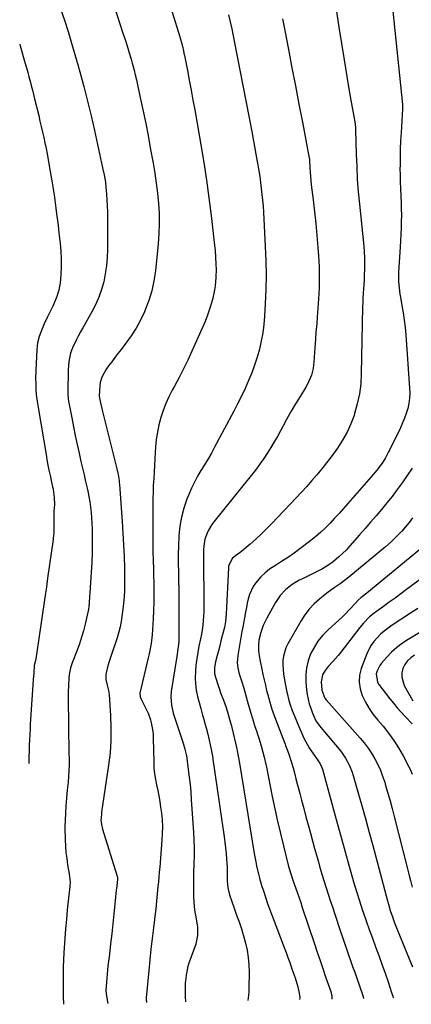
# Model space of a CAD drawing. Units: inches. Extents: x 1846801 to 1852104, y 410597 to 415960.
# Drawn here: x 1846861 to 1847083, y 410597 to 411155 of the extents above; entities that cross this region are included whole.
import ezdxf

# ---------------------------------------------------------------- set-up
doc = ezdxf.new("R2010")
doc.units = ezdxf.units.IN
doc.header["$MEASUREMENT"] = 0
doc.layers.add('7', color=7, linetype='Continuous')
doc.layers.add('8', color=7, linetype='Continuous')

msp = doc.modelspace()

# ---------------------------------------------------------------- linework, layer by layer
at = {"layer": '7', "color": 18}
for points in [[(1846925.75, 411229.36, 1916), (1846951.77, 411145.34, 1916), (1846952.16, 411144.05, 1916), (1846953.22, 411140.15, 1916), (1846953.83, 411137.53, 1916), (1846954.11, 411136.21, 1916), (1846954.38, 411134.89, 1916), (1846956.05, 411126.38, 1916), (1846957.13, 411120.79, 1916), (1846958.18, 411115.21, 1916), (1846959.21, 411109.62, 1916), (1846960.21, 411104.02, 1916), (1846963.69, 411084.23, 1916), (1846965.35, 411074.28, 1916), (1846966.89, 411064.31, 1916), (1846968.26, 411054.31, 1916), (1846969.51, 411044.3, 1916), (1846971.11, 411030.57, 1916), (1846971.44, 411027.41, 1916), (1846971.74, 411024.25, 1916), (1846971.97, 411021.08, 1916), (1846972.24, 411016.35, 1916), (1846972.32, 411013.95, 1916), (1846972.25, 411009.17, 1916), (1846971.86, 411004.4, 1916), (1846971.51, 411002.03, 1916), (1846970.44, 410997.38, 1916), (1846969.71, 410994.79, 1916), (1846968.62, 410991.22, 1916), (1846967.42, 410987.69, 1916), (1846966.07, 410984.21, 1916), (1846964.61, 410980.77, 1916), (1846958.56, 410967.38, 1916), (1846956.23, 410962.36, 1916), (1846953.83, 410957.38, 1916), (1846951.33, 410952.45, 1916), (1846948.76, 410947.56, 1916), (1846947.53, 410945.26, 1916), (1846945.64, 410941.49, 1916), (1846943.9, 410937.66, 1916), (1846942.39, 410933.73, 1916), (1846941.04, 410929.73, 1916), (1846939.94, 410925.66, 1916), (1846939.05, 410921.56, 1916), (1846938.45, 410917.4, 1916), (1846938.06, 410913.21, 1916), (1846937.88, 410910.2, 1916), (1846937.66, 410906.45, 1916), (1846937.43, 410902.71, 1916), (1846937.2, 410898.96, 1916), (1846936.97, 410895.22, 1916), (1846936.77, 410891.47, 1916), (1846936.62, 410887.72, 1916), (1846936.55, 410883.97, 1916), (1846936.52, 410880.22, 1916), (1846936.57, 410854.82, 1916), (1846936.58, 410853.15, 1916), (1846936.67, 410849.8, 1916), (1846936.73, 410848.12, 1916), (1846936.86, 410844.77, 1916), (1846936.91, 410843.1, 1916), (1846936.94, 410841.42, 1916), (1846937.04, 410835.09, 1916), (1846937.06, 410830.24, 1916), (1846937.01, 410825.4, 1916), (1846936.85, 410820.56, 1916), (1846936.63, 410815.72, 1916), (1846936.11, 410806.63, 1916), (1846935.58, 410801.71, 1916), (1846934.64, 410796.86, 1916), (1846934.29, 410795.25, 1916), (1846933.91, 410793.64, 1916), (1846929.16, 410773.69, 1916), (1846929.31, 410771.53, 1916), (1846929.83, 410770.31, 1916), (1846932.21, 410765.82, 1916), (1846933.85, 410762.29, 1916), (1846935.11, 410758.6, 1916), (1846935.36, 410757.73, 1916), (1846936.37, 410753.04, 1916), (1846936.63, 410750.66, 1916), (1846936.76, 410748.27, 1916), (1846936.97, 410734.33, 1916), (1846937.12, 410731.14, 1916), (1846937.42, 410727.97, 1916), (1846937.94, 410724.82, 1916), (1846938.59, 410721.69, 1916), (1846939.3, 410718.57, 1916), (1846939.94, 410715.43, 1916), (1846940.46, 410712.28, 1916), (1846940.92, 410709.11, 1916), (1846941.34, 410705.79, 1916), (1846941.7, 410701.95, 1916), (1846941.9, 410698.09, 1916), (1846941.87, 410694.24, 1916), (1846941.67, 410690.37, 1916), (1846940.4, 410675.09, 1916), (1846940.16, 410672.35, 1916), (1846939.92, 410669.6, 1916), (1846939.67, 410666.85, 1916), (1846939.41, 410664.11, 1916), (1846939.02, 410660.03, 1916), (1846938.6, 410655.79, 1916), (1846938.14, 410651.55, 1916), (1846937.97, 410650.13, 1916), (1846936.8, 410640.82, 1916), (1846936.07, 410634.75, 1916), (1846935.38, 410628.68, 1916), (1846934.75, 410622.6, 1916), (1846934.15, 410616.51, 1916), (1846932.71, 410601.03, 1916), (1846932.7, 410600.74, 1916), (1846932.72, 410599.87, 1916), (1846932.81, 410599.3, 1916), (1846932.87, 410599.01, 1916), (1846932.95, 410598.73, 1916), (1846933.05, 410598.37, 1916)], [(1846895.76, 411221.91, 1918), (1846919.57, 411147.55, 1918), (1846920.25, 411145.44, 1918), (1846920.93, 411143.32, 1918), (1846922.28, 411139.09, 1918), (1846922.94, 411136.97, 1918), (1846924.2, 411132.71, 1918), (1846924.79, 411130.57, 1918), (1846925.84, 411126.61, 1918), (1846926.54, 411123.86, 1918), (1846927.19, 411121.09, 1918), (1846927.82, 411118.31, 1918), (1846929.59, 411110.15, 1918), (1846931.04, 411103.27, 1918), (1846932.45, 411096.39, 1918), (1846933.78, 411089.5, 1918), (1846935.06, 411082.59, 1918), (1846936.64, 411073.84, 1918), (1846937.58, 411068.18, 1918), (1846938.41, 411062.51, 1918), (1846939.09, 411056.82, 1918), (1846939.67, 411051.11, 1918), (1846940.01, 411045.4, 1918), (1846940.13, 411039.69, 1918), (1846939.93, 411033.98, 1918), (1846939.51, 411028.27, 1918), (1846937.94, 411012.92, 1918), (1846937.1, 411007.23, 1918), (1846935.91, 411001.63, 1918), (1846934.22, 410996.16, 1918), (1846932.2, 410990.78, 1918), (1846931.73, 410989.69, 1918), (1846929.5, 410985.03, 1918), (1846927.06, 410980.49, 1918), (1846924.27, 410976.16, 1918), (1846921.26, 410971.95, 1918), (1846918.49, 410968.37, 1918), (1846916.7, 410966.05, 1918), (1846914.94, 410963.72, 1918), (1846913.19, 410961.38, 1918), (1846911.45, 410959.02, 1918), (1846909.88, 410956.86, 1918), (1846907.65, 410952.73, 1918), (1846906.73, 410949.56, 1918), (1846906.19, 410945.29, 1918), (1846906.17, 410941.69, 1918), (1846906.29, 410940.98, 1918), (1846906.87, 410938.16, 1918), (1846907.59, 410934.87, 1918), (1846907.97, 410933.24, 1918), (1846908.37, 410931.61, 1918), (1846916.08, 410900.77, 1918), (1846916.81, 410897.46, 1918), (1846917.35, 410894.13, 1918), (1846917.47, 410893.01, 1918), (1846917.57, 410891.88, 1918), (1846919.11, 410870.92, 1918), (1846919.55, 410864.3, 1918), (1846919.92, 410857.68, 1918), (1846920.19, 410851.05, 1918), (1846920.4, 410844.42, 1918), (1846920.48, 410841.18, 1918), (1846920.49, 410836.17, 1918), (1846920.35, 410831.17, 1918), (1846920, 410826.17, 1918), (1846919.5, 410821.19, 1918), (1846918.99, 410817.11, 1918), (1846918.55, 410814.19, 1918), (1846917.98, 410811.29, 1918), (1846917.24, 410808.44, 1918), (1846916.39, 410805.61, 1918), (1846912.68, 410794.49, 1918), (1846912.12, 410792.8, 1918), (1846911.58, 410791.1, 1918), (1846910.53, 410787.69, 1918), (1846909.78, 410784.25, 1918), (1846909.9, 410781.48, 1918), (1846910.55, 410778.27, 1918), (1846911.39, 410775.11, 1918), (1846911.55, 410774.03, 1918), (1846911.67, 410772.95, 1918), (1846912.52, 410761.02, 1918), (1846912.78, 410753.98, 1918), (1846912.74, 410746.94, 1918), (1846912.24, 410739.92, 1918), (1846911.43, 410732.92, 1918), (1846907.47, 410706.36, 1918), (1846907.43, 410706.12, 1918), (1846907.34, 410705.41, 1918), (1846907.15, 410702.97, 1918), (1846907.11, 410701.67, 1918), (1846907.38, 410699.22, 1918), (1846907.98, 410696.62, 1918), (1846916.17, 410670.57, 1918), (1846916.32, 410669.99, 1918), (1846916.43, 410669.09, 1918), (1846916.41, 410668.19, 1918), (1846916.03, 410664.55, 1918), (1846915.59, 410660.31, 1918), (1846915.37, 410658.19, 1918), (1846915.16, 410656.07, 1918), (1846914.42, 410648.72, 1918), (1846913.83, 410643.02, 1918), (1846913.22, 410637.32, 1918), (1846912.57, 410631.62, 1918), (1846911.89, 410625.93, 1918), (1846911.07, 410619.15, 1918), (1846910.8, 410616.85, 1918), (1846910.56, 410614.54, 1918), (1846910.15, 410609.91, 1918), (1846909.91, 410605.29, 1918), (1846910.2, 410602.08, 1918), (1846910.73, 410598.91, 1918), (1846910.92, 410597.93, 1918)], [(1846979.44, 411157.92, 1914), (1846980.34, 411153.95, 1914), (1846981.22, 411149.98, 1914), (1846982.04, 411146, 1914), (1846982.84, 411142.01, 1914), (1846992.57, 411091.74, 1914), (1846993.37, 411087.5, 1914), (1846994.16, 411083.26, 1914), (1846994.93, 411079.01, 1914), (1846995.68, 411074.76, 1914), (1846996, 411072.9, 1914), (1846996.55, 411069.57, 1914), (1846997.06, 411066.24, 1914), (1846997.52, 411062.9, 1914), (1846997.95, 411059.55, 1914), (1846998.32, 411056.19, 1914), (1846998.65, 411052.84, 1914), (1846998.91, 411049.47, 1914), (1846999.12, 411046.1, 1914), (1847000.18, 411026.74, 1914), (1847000.49, 411018.58, 1914), (1847000.61, 411010.42, 1914), (1847000.47, 411002.26, 1914), (1847000.14, 410994.1, 1914), (1846999.76, 410987.25, 1914), (1846999.35, 410982.53, 1914), (1846998.77, 410977.85, 1914), (1846997.91, 410973.2, 1914), (1846996.88, 410968.58, 1914), (1846995.59, 410964.02, 1914), (1846994.17, 410959.51, 1914), (1846992.52, 410955.08, 1914), (1846990.74, 410950.69, 1914), (1846988.73, 410946.22, 1914), (1846986.69, 410941.88, 1914), (1846984.55, 410937.59, 1914), (1846982.34, 410933.34, 1914), (1846971.47, 410912.99, 1914), (1846969.64, 410909.64, 1914), (1846967.75, 410906.33, 1914), (1846965.79, 410903.05, 1914), (1846963.78, 410899.8, 1914), (1846961.83, 410896.53, 1914), (1846960.01, 410893.19, 1914), (1846958.39, 410889.75, 1914), (1846956.9, 410886.24, 1914), (1846955.81, 410883.46, 1914), (1846954.11, 410878.46, 1914), (1846952.74, 410873.38, 1914), (1846951.85, 410868.2, 1914), (1846951.29, 410862.95, 1914), (1846951.25, 410862.28, 1914), (1846951.02, 410857.27, 1914), (1846950.88, 410852.26, 1914), (1846950.87, 410847.25, 1914), (1846950.96, 410842.24, 1914), (1846951.09, 410837.23, 1914), (1846951.19, 410832.22, 1914), (1846951.24, 410827.21, 1914), (1846951.26, 410822.19, 1914), (1846951.24, 410805.45, 1914), (1846951.15, 410802.69, 1914), (1846950.7, 410798.57, 1914), (1846950.1, 410794.47, 1914), (1846946.95, 410774.67, 1914), (1846946.66, 410771.54, 1914), (1846946.99, 410766.84, 1914), (1846948.1, 410762.25, 1914), (1846953.34, 410746.55, 1914), (1846953.71, 410745.41, 1914), (1846954.7, 410741.94, 1914), (1846955.41, 410739.01, 1914), (1846955.51, 410738.39, 1914), (1846956.59, 410730.39, 1914), (1846957.11, 410726.18, 1914), (1846957.58, 410721.96, 1914), (1846957.96, 410717.74, 1914), (1846958.28, 410713.51, 1914), (1846959.53, 410694.82, 1914), (1846959.75, 410690.43, 1914), (1846959.88, 410686.04, 1914), (1846959.87, 410681.64, 1914), (1846959.76, 410677.24, 1914), (1846959.73, 410676.41, 1914), (1846959.6, 410672.43, 1914), (1846959.52, 410668.45, 1914), (1846959.51, 410664.47, 1914), (1846959.54, 410660.49, 1914), (1846959.58, 410658.29, 1914), (1846959.7, 410655.42, 1914), (1846959.93, 410652.56, 1914), (1846960.32, 410649.72, 1914), (1846960.81, 410646.89, 1914), (1846961.31, 410644.47, 1914), (1846961.8, 410641.23, 1914), (1846961.88, 410636.33, 1914), (1846960.85, 410631.59, 1914), (1846956.91, 410620.81, 1914), (1846956.66, 410620.08, 1914), (1846956.13, 410618.21, 1914), (1846956.06, 410617.83, 1914), (1846955.45, 410614.14, 1914), (1846955.13, 410611.9, 1914), (1846954.9, 410609.66, 1914), (1846954.73, 410605.16, 1914), (1846954.76, 410601.8, 1914), (1846954.96, 410598.91, 1914), (1846955.06, 410598.8, 1914)], [(1847072.39, 411159.92, 1908), (1847077.87, 411107.19, 1908), (1847077.95, 411104.92, 1908), (1847077.94, 411104.59, 1908), (1847077.12, 411091.11, 1908), (1847076.88, 411086.47, 1908), (1847076.7, 411081.83, 1908), (1847076.59, 411077.19, 1908), (1847076.53, 411072.55, 1908), (1847076.52, 411070.88, 1908), (1847076.54, 411067.07, 1908), (1847076.61, 411063.26, 1908), (1847076.75, 411059.45, 1908), (1847076.96, 411055.25, 1908), (1847077.13, 411051.64, 1908), (1847077.25, 411048.03, 1908), (1847077.29, 411044.42, 1908), (1847077.27, 411040.8, 1908), (1847077.18, 411037.19, 1908), (1847077.06, 411033.58, 1908), (1847076.89, 411029.97, 1908), (1847076.68, 411026.36, 1908), (1847075.74, 411012.17, 1908), (1847075.66, 411010.38, 1908), (1847075.69, 411006.8, 1908), (1847075.97, 411003.23, 1908), (1847076.44, 410999.68, 1908), (1847076.74, 410997.92, 1908), (1847077.61, 410993.21, 1908), (1847078.3, 410989.08, 1908), (1847078.9, 410984.95, 1908), (1847079.37, 410980.79, 1908), (1847079.74, 410976.63, 1908), (1847081.97, 410946.5, 1908), (1847082.04, 410943.58, 1908), (1847081.91, 410940.69, 1908), (1847081.5, 410937.82, 1908), (1847080.9, 410934.97, 1908), (1847080.07, 410932.17, 1908), (1847079.13, 410929.4, 1908), (1847078.02, 410926.7, 1908), (1847076.81, 410924.04, 1908), (1847070.51, 410911.22, 1908), (1847070.08, 410910.36, 1908), (1847068.28, 410906.94, 1908), (1847066.72, 410904.5, 1908), (1847064.18, 410901.01, 1908), (1847061.6, 410897.75, 1908), (1847060.24, 410896.17, 1908), (1847046.94, 410881.08, 1908), (1847044.47, 410878.3, 1908), (1847041.99, 410875.53, 1908), (1847039.49, 410872.77, 1908), (1847036.98, 410870.03, 1908), (1847034.39, 410867.36, 1908), (1847031.71, 410864.8, 1908), (1847028.9, 410862.38, 1908), (1847026, 410860.06, 1908), (1847019.81, 410855.38, 1908), (1847016.58, 410853.02, 1908), (1847013.3, 410850.72, 1908), (1847009.95, 410848.54, 1908), (1847006.55, 410846.42, 1908), (1847002.59, 410843.85, 1908), (1847000.06, 410841.86, 1908), (1846997.76, 410839.62, 1908), (1846994.7, 410836.07, 1908), (1846993.28, 410834.01, 1908), (1846991.19, 410829.55, 1908), (1846990.5, 410827.15, 1908), (1846989.99, 410824.67, 1908), (1846989.5, 410822.19, 1908), (1846989.02, 410819.7, 1908), (1846988.55, 410817.21, 1908), (1846988.21, 410815.4, 1908), (1846987.59, 410812.01, 1908), (1846986.98, 410808.61, 1908), (1846986.37, 410805.21, 1908), (1846985.77, 410801.81, 1908), (1846984.56, 410794.92, 1908), (1846984.31, 410790.82, 1908), (1846984.62, 410788.08, 1908), (1846985.22, 410785.39, 1908), (1846985.61, 410784.07, 1908), (1846986.74, 410780.59, 1908), (1846987.98, 410776.5, 1908), (1846988.56, 410774.44, 1908), (1846990.14, 410768.71, 1908), (1846991.03, 410765.56, 1908), (1846991.95, 410762.42, 1908), (1846992.91, 410759.29, 1908), (1846994.36, 410754.74, 1908), (1846995.13, 410752.34, 1908), (1846995.9, 410749.93, 1908), (1846996.67, 410747.53, 1908), (1846998.08, 410743.07, 1908), (1846998.9, 410740.29, 1908), (1846999.61, 410737.48, 1908), (1847000.55, 410733.22, 1908), (1847000.84, 410731.8, 1908), (1847004.12, 410715.22, 1908), (1847005.58, 410708.17, 1908), (1847007.11, 410701.13, 1908), (1847008.76, 410694.11, 1908), (1847010.47, 410687.11, 1908), (1847013.4, 410675.56, 1908), (1847014.81, 410670.76, 1908), (1847016.03, 410667.21, 1908), (1847017.49, 410663.05, 1908), (1847018.42, 410660.37, 1908), (1847019.35, 410657.69, 1908), (1847020.27, 410655.01, 1908), (1847021.17, 410652.33, 1908), (1847028.12, 410631.6, 1908), (1847029.68, 410626.97, 1908), (1847031.25, 410622.34, 1908), (1847032.82, 410617.71, 1908), (1847034.4, 410613.09, 1908), (1847037.29, 410604.66, 1908), (1847037.55, 410603.83, 1908), (1847037.85, 410602.13, 1908), (1847037.81, 410600.43, 1908)], [(1847009.96, 411155.7, 1912), (1847011.27, 411148.95, 1912), (1847013.32, 411138.22, 1912), (1847015.28, 411127.92, 1912), (1847017.25, 411117.63, 1912), (1847019.23, 411107.34, 1912), (1847021.21, 411097.05, 1912), (1847025.12, 411076.76, 1912), (1847025.17, 411076.46, 1912), (1847025.22, 411075.85, 1912), (1847025.41, 411071.12, 1912), (1847025.54, 411068.76, 1912), (1847025.93, 411064.04, 1912), (1847026.19, 411061.69, 1912), (1847027.26, 411053.01, 1912), (1847028.03, 411046.31, 1912), (1847028.75, 411039.61, 1912), (1847029.38, 411032.9, 1912), (1847029.94, 411026.18, 1912), (1847030.31, 411021.44, 1912), (1847030.64, 411015.32, 1912), (1847030.8, 411009.21, 1912), (1847030.69, 411003.1, 1912), (1847030.4, 410996.98, 1912), (1847029.84, 410989.06, 1912), (1847029.68, 410986.91, 1912), (1847029.32, 410982.6, 1912), (1847028.92, 410978.31, 1912), (1847028.58, 410974, 1912), (1847028.43, 410971.85, 1912), (1847027.75, 410961.25, 1912), (1847027.56, 410959.36, 1912), (1847027.27, 410957.49, 1912), (1847026.32, 410953.82, 1912), (1847025.66, 410952.04, 1912), (1847024.06, 410948.61, 1912), (1847023.12, 410946.96, 1912), (1847019.94, 410941.8, 1912), (1847017.38, 410937.58, 1912), (1847014.88, 410933.32, 1912), (1847012.46, 410929.03, 1912), (1847010.08, 410924.7, 1912), (1847008.81, 410922.32, 1912), (1847007.04, 410919.12, 1912), (1847005.24, 410915.95, 1912), (1847003.36, 410912.82, 1912), (1847001.43, 410909.72, 1912), (1846999.42, 410906.68, 1912), (1846997.35, 410903.68, 1912), (1846995.17, 410900.75, 1912), (1846992.93, 410897.87, 1912), (1846971.04, 410870.72, 1912), (1846969.93, 410869.22, 1912), (1846968.01, 410866.04, 1912), (1846967.2, 410864.35, 1912), (1846966.01, 410860.83, 1912), (1846965.41, 410857, 1912), (1846965.29, 410855.04, 1912), (1846965.16, 410851.12, 1912), (1846965.15, 410849.16, 1912), (1846965.4, 410825, 1912), (1846965.39, 410822.42, 1912), (1846965.33, 410819.84, 1912), (1846965.19, 410817.27, 1912), (1846965, 410814.7, 1912), (1846964.73, 410812.14, 1912), (1846964.4, 410809.58, 1912), (1846963.98, 410807.04, 1912), (1846963.49, 410804.51, 1912), (1846962.6, 410800.27, 1912), (1846961.93, 410796.73, 1912), (1846961.35, 410793.17, 1912), (1846960.92, 410789.6, 1912), (1846960.57, 410786.02, 1912), (1846960.47, 410782.44, 1912), (1846960.61, 410778.88, 1912), (1846961.09, 410775.35, 1912), (1846961.81, 410771.84, 1912), (1846963.6, 410764.9, 1912), (1846964.58, 410761.27, 1912), (1846965.12, 410759.46, 1912), (1846966.21, 410755.86, 1912), (1846966.72, 410754.05, 1912), (1846967.61, 410750.39, 1912), (1846969.65, 410741.05, 1912), (1846969.9, 410739.84, 1912), (1846970.25, 410738.03, 1912), (1846970.45, 410736.81, 1912), (1846970.54, 410736.2, 1912), (1846976.88, 410692.38, 1912), (1846977.31, 410689.23, 1912), (1846977.7, 410686.07, 1912), (1846978.02, 410682.9, 1912), (1846978.3, 410679.73, 1912), (1846978.66, 410674.89, 1912), (1846978.68, 410670.35, 1912), (1846978.64, 410667.32, 1912), (1846978.94, 410663.35, 1912), (1846979.87, 410659.49, 1912), (1846982.5, 410651.92, 1912), (1846983.9, 410647.99, 1912), (1846985.35, 410644.09, 1912), (1846986.73, 410640.16, 1912), (1846987.34, 410638.17, 1912), (1846987.9, 410636.17, 1912), (1846988.99, 410632.12, 1912), (1846989.89, 410628.06, 1912), (1846990.57, 410623.97, 1912), (1846990.91, 410619.83, 1912), (1846991.03, 410615.67, 1912), (1846990.9, 410606.32, 1912), (1846990.83, 410604.49, 1912), (1846990.72, 410602.66, 1912), (1846990.34, 410599.5, 1912)], [(1846861.06, 411141.27, 1922), (1846861.35, 411140.28, 1922), (1846864.25, 411130.31, 1922), (1846864.96, 411127.82, 1922), (1846865.66, 411125.33, 1922), (1846866.32, 411122.83, 1922), (1846866.98, 411120.33, 1922), (1846867.61, 411117.82, 1922), (1846868.24, 411115.31, 1922), (1846868.87, 411112.8, 1922), (1846869.49, 411110.28, 1922), (1846871.82, 411100.79, 1922), (1846872.56, 411097.71, 1922), (1846873.29, 411094.62, 1922), (1846873.99, 411091.52, 1922), (1846874.68, 411088.42, 1922), (1846875.34, 411085.31, 1922), (1846875.97, 411082.2, 1922), (1846876.57, 411079.09, 1922), (1846877.14, 411075.96, 1922), (1846877.78, 411072.38, 1922), (1846878.34, 411069.14, 1922), (1846878.9, 411065.9, 1922), (1846879.43, 411062.66, 1922), (1846879.95, 411059.41, 1922), (1846880.5, 411055.98, 1922), (1846880.96, 411052.91, 1922), (1846881.58, 411048.3, 1922), (1846882.17, 411043.69, 1922), (1846882.3, 411042.65, 1922), (1846882.82, 411038.52, 1922), (1846883.06, 411036.46, 1922), (1846883.3, 411034.4, 1922), (1846883.99, 411028.33, 1922), (1846884.36, 411023.93, 1922), (1846884.56, 411019.54, 1922), (1846884.51, 411015.14, 1922), (1846884.3, 411010.74, 1922), (1846883.92, 411005.87, 1922), (1846883.68, 411003.92, 1922), (1846883.32, 411002, 1922), (1846882.15, 410998.27, 1922), (1846881.39, 410996.45, 1922), (1846879.76, 410992.86, 1922), (1846877.72, 410988.74, 1922), (1846876.77, 410986.77, 1922), (1846874.97, 410982.78, 1922), (1846872.96, 410978.1, 1922), (1846872.08, 410975.74, 1922), (1846871.22, 410972.05, 1922), (1846870.82, 410968.29, 1922), (1846870.22, 410956.34, 1922), (1846870.1, 410951.75, 1922), (1846870.12, 410949.45, 1922), (1846870.28, 410944.96, 1922), (1846870.57, 410941.37, 1922), (1846871.1, 410937.8, 1922), (1846871.29, 410936.61, 1922), (1846871.49, 410935.42, 1922), (1846876.16, 410907.69, 1922), (1846876.5, 410905.76, 1922), (1846877.23, 410901.9, 1922), (1846877.62, 410899.98, 1922), (1846878.44, 410896.13, 1922), (1846878.86, 410894.21, 1922), (1846879.28, 410892.3, 1922), (1846880.02, 410889, 1922), (1846880.68, 410884.47, 1922), (1846880.8, 410880.49, 1922), (1846880.63, 410878.67, 1922), (1846880.43, 410876.85, 1922), (1846880.37, 410873.31, 1922), (1846880.42, 410869.16, 1922), (1846880.49, 410864.68, 1922), (1846880.29, 410862.7, 1922), (1846880.11, 410861.38, 1922), (1846880.02, 410860.72, 1922), (1846876.81, 410838.76, 1922), (1846876.38, 410835.6, 1922), (1846875.97, 410832.43, 1922), (1846875.83, 410831.37, 1922), (1846875.68, 410830.32, 1922), (1846870.27, 410793.13, 1922), (1846869.9, 410791.33, 1922), (1846869.3, 410789.27, 1922), (1846868.99, 410785.13, 1922), (1846868.74, 410781.27, 1922), (1846867.24, 410758.78, 1922), (1846867.07, 410756.06, 1922), (1846866.91, 410753.35, 1922), (1846866.77, 410750.64, 1922), (1846866.59, 410746.88, 1922), (1846866.5, 410744.69, 1922), (1846866.34, 410740.31, 1922), (1846866.27, 410738.11, 1922), (1846866.18, 410733.74, 1922)], [(1847083.44, 410901.09, 1906), (1847077.7, 410892.82, 1906), (1847074.92, 410888.95, 1906), (1847072.08, 410885.13, 1906), (1847069.12, 410881.4, 1906), (1847066.1, 410877.72, 1906), (1847063, 410874.09, 1906), (1847059.9, 410870.48, 1906), (1847056.77, 410866.89, 1906), (1847053.62, 410863.3, 1906), (1847048.16, 410857.12, 1906), (1847046.13, 410854.94, 1906), (1847044.03, 410852.83, 1906), (1847041.83, 410850.83, 1906), (1847038.87, 410848.34, 1906), (1847036.85, 410846.82, 1906), (1847034.76, 410845.39, 1906), (1847032.58, 410844.11, 1906), (1847030.34, 410842.92, 1906), (1847028.06, 410841.81, 1906), (1847025.78, 410840.69, 1906), (1847023.49, 410839.58, 1906), (1847021.21, 410838.46, 1906), (1847019.45, 410837.6, 1906), (1847015.45, 410835.26, 1906), (1847011.85, 410832.33, 1906), (1847008.7, 410828.91, 1906), (1847006.08, 410825.07, 1906), (1847002.12, 410818.28, 1906), (1847000.99, 410816.2, 1906), (1846999.04, 410811.91, 1906), (1846997.66, 410808, 1906), (1846996.61, 410803.71, 1906), (1846996.29, 410800.78, 1906), (1846996.34, 410797.85, 1906), (1846996.73, 410794.79, 1906), (1846997.25, 410791.8, 1906), (1846998.19, 410787.23, 1906), (1846998.84, 410784.21, 1906), (1846999.52, 410781.19, 1906), (1847000.23, 410778.19, 1906), (1847000.98, 410775.19, 1906), (1847001.59, 410772.81, 1906), (1847002.73, 410768.66, 1906), (1847003.97, 410764.53, 1906), (1847005.37, 410760.45, 1906), (1847006.86, 410756.41, 1906), (1847011.44, 410744.69, 1906), (1847011.71, 410743.99, 1906), (1847012.84, 410741.21, 1906), (1847013.6, 410739.1, 1906), (1847014.89, 410735.05, 1906), (1847015.95, 410731.37, 1906), (1847016.88, 410727.79, 1906), (1847017.57, 410725.07, 1906), (1847018.27, 410722.35, 1906), (1847018.98, 410719.63, 1906), (1847019.69, 410716.91, 1906), (1847020.71, 410713, 1906), (1847021.95, 410708.34, 1906), (1847023.2, 410703.67, 1906), (1847024.47, 410699.02, 1906), (1847025.75, 410694.36, 1906), (1847028.16, 410685.66, 1906), (1847028.86, 410683.15, 1906), (1847029.57, 410680.64, 1906), (1847030.28, 410678.14, 1906), (1847031, 410675.63, 1906), (1847031.74, 410673.13, 1906), (1847032.49, 410670.63, 1906), (1847033.25, 410668.14, 1906), (1847034.73, 410663.44, 1906), (1847035.88, 410659.85, 1906), (1847037.04, 410656.26, 1906), (1847038.2, 410652.68, 1906), (1847039.38, 410649.1, 1906), (1847042.82, 410638.7, 1906), (1847043.93, 410635.38, 1906), (1847045.05, 410632.07, 1906), (1847046.19, 410628.77, 1906), (1847047.35, 410625.47, 1906), (1847048.51, 410622.18, 1906), (1847049.68, 410618.88, 1906), (1847050.84, 410615.59, 1906), (1847052, 410612.29, 1906), (1847055.26, 410603.06, 1906), (1847055.68, 410601.72, 1906), (1847055.83, 410600.79, 1906)], [(1847083.67, 410872.92, 1904), (1847081.7, 410870.39, 1904), (1847079.67, 410867.92, 1904), (1847077.57, 410865.5, 1904), (1847074.62, 410862.39, 1904), (1847071.54, 410859.4, 1904), (1847068.31, 410856.58, 1904), (1847047.51, 410839.43, 1904), (1847045.89, 410838.14, 1904), (1847042.57, 410835.67, 1904), (1847039.16, 410833.32, 1904), (1847035.82, 410830.86, 1904), (1847034.2, 410829.58, 1904), (1847030.98, 410826.96, 1904), (1847027.94, 410824.19, 1904), (1847025.12, 410821.23, 1904), (1847022.64, 410817.98, 1904), (1847020.38, 410814.54, 1904), (1847012.91, 410801.7, 1904), (1847011.82, 410799.44, 1904), (1847010.45, 410794.7, 1904), (1847010.17, 410792.22, 1904), (1847010.16, 410789.68, 1904), (1847010.27, 410787.15, 1904), (1847010.55, 410784.64, 1904), (1847010.94, 410782.14, 1904), (1847012.45, 410774.3, 1904), (1847012.72, 410772.95, 1904), (1847013.34, 410770.28, 1904), (1847014.07, 410767.63, 1904), (1847015.44, 410763.76, 1904), (1847017.44, 410758.85, 1904), (1847018.18, 410757.05, 1904), (1847019.7, 410753.47, 1904), (1847020.48, 410751.69, 1904), (1847022.12, 410748.17, 1904), (1847023.93, 410744.73, 1904), (1847025.07, 410742.75, 1904), (1847026.12, 410741.06, 1904), (1847028.39, 410737.78, 1904), (1847031.11, 410733.93, 1904), (1847032.07, 410731.99, 1904), (1847032.53, 410730.62, 1904), (1847039.21, 410706.28, 1904), (1847041.27, 410698.79, 1904), (1847043.35, 410691.3, 1904), (1847045.43, 410683.81, 1904), (1847047.53, 410676.32, 1904), (1847048.65, 410672.35, 1904), (1847050.24, 410666.87, 1904), (1847051.87, 410661.4, 1904), (1847053.59, 410655.96, 1904), (1847055.36, 410650.53, 1904), (1847055.66, 410649.62, 1904), (1847057.35, 410644.67, 1904), (1847059.07, 410639.73, 1904), (1847060.85, 410634.82, 1904), (1847062.68, 410629.91, 1904), (1847064.5, 410625.01, 1904), (1847066.29, 410620.1, 1904), (1847068.03, 410615.16, 1904), (1847069.73, 410610.22, 1904), (1847071.78, 410604.17, 1904), (1847072.45, 410602.02, 1904), (1847072.69, 410601.12, 1904)], [(1847089.91, 410856.78, 1902), (1847059.86, 410832.01, 1902), (1847057.79, 410830.34, 1902), (1847054.45, 410827.79, 1902), (1847052.76, 410826.33, 1902), (1847051.24, 410824.68, 1902), (1847048.16, 410821.16, 1902), (1847045.47, 410818.39, 1902), (1847044.06, 410817.06, 1902), (1847035.58, 410809.3, 1902), (1847032.68, 410806.31, 1902), (1847030.05, 410803.12, 1902), (1847027.82, 410799.63, 1902), (1847025.86, 410795.96, 1902), (1847024.45, 410792.07, 1902), (1847023.47, 410788.11, 1902), (1847023.11, 410784.05, 1902), (1847023.19, 410779.91, 1902), (1847023.61, 410775.62, 1902), (1847023.96, 410772.96, 1902), (1847024.45, 410770.32, 1902), (1847025.12, 410767.72, 1902), (1847025.92, 410765.16, 1902), (1847026.92, 410762.3, 1902), (1847028.92, 410758.03, 1902), (1847031.67, 410754.19, 1902), (1847041.97, 410742.01, 1902), (1847043.31, 410740.32, 1902), (1847045.74, 410736.77, 1902), (1847047.78, 410732.99, 1902), (1847049.4, 410729.01, 1902), (1847050.06, 410726.96, 1902), (1847053.01, 410716.55, 1902), (1847055.06, 410709.26, 1902), (1847057.08, 410701.96, 1902), (1847059.08, 410694.66, 1902), (1847061.05, 410687.35, 1902), (1847069.43, 410656.03, 1902), (1847069.93, 410654.22, 1902), (1847071.01, 410650.62, 1902), (1847072.2, 410647.04, 1902), (1847073.49, 410643.51, 1902), (1847074.18, 410641.76, 1902), (1847081.32, 410624.16, 1902), (1847082.09, 410622.3, 1902), (1847083.65, 410618.59, 1902)], [(1847086.68, 410821.64, 1898), (1847082.48, 410818.9, 1898), (1847072.04, 410812.1, 1898), (1847069.78, 410810.52, 1898), (1847067.59, 410808.84, 1898), (1847065.52, 410807.01, 1898), (1847063.53, 410805.09, 1898), (1847061.75, 410803.01, 1898), (1847060.15, 410800.81, 1898), (1847058.84, 410798.42, 1898), (1847057.71, 410795.92, 1898), (1847054.58, 410787.65, 1898), (1847053.63, 410783.78, 1898), (1847053.3, 410779.93, 1898), (1847053.88, 410776.11, 1898), (1847055.08, 410772.31, 1898), (1847056.95, 410768.62, 1898), (1847059.01, 410765.05, 1898), (1847061.37, 410761.68, 1898), (1847063.93, 410758.42, 1898), (1847066.94, 410754.9, 1898), (1847070.09, 410750.96, 1898), (1847073.06, 410746.89, 1898), (1847075.75, 410742.62, 1898), (1847078.26, 410738.24, 1898), (1847081.56, 410731.98, 1898), (1847082.23, 410730.61, 1898), (1847083.42, 410727.79, 1898)], [(1847106.23, 410819.14, 1896), (1847081.16, 410804.15, 1896), (1847077.86, 410801.96, 1896), (1847074.71, 410799.58, 1896), (1847071.8, 410796.92, 1896), (1847069.05, 410794.06, 1896), (1847066.09, 410790.69, 1896), (1847065.06, 410789.31, 1896), (1847063.57, 410786.29, 1896), (1847063.09, 410784.57, 1896), (1847063.71, 410779.94, 1896), (1847064.53, 410778.54, 1896), (1847070.81, 410770.5, 1896), (1847072.88, 410767.93, 1896), (1847074.99, 410765.38, 1896), (1847077.18, 410762.9, 1896), (1847079.4, 410760.45, 1896), (1847083.33, 410756.25, 1896)], [(1847084.67, 410795.28, 1894), (1847082.57, 410793.76, 1894), (1847080.74, 410792.01, 1894), (1847079.31, 410789.92, 1894), (1847078.15, 410787.6, 1894), (1847077.59, 410785.12, 1894), (1847077.47, 410782.67, 1894), (1847078.93, 410777.92, 1894), (1847083.87, 410769.25, 1894)]]:
    msp.add_polyline3d(points, dxfattribs=at)
at = {"layer": '8', "color": 18}
for points in [[(1847038.84, 411171.27, 1910), (1847041.92, 411150.92, 1910), (1847043.36, 411141.61, 1910), (1847044.84, 411132.31, 1910), (1847046.39, 411123.01, 1910), (1847047.98, 411113.72, 1910), (1847051.06, 411096.06, 1910), (1847051.14, 411095.6, 1910), (1847051.29, 411094.23, 1910), (1847051.36, 411092.85, 1910), (1847051.38, 411092.38, 1910), (1847051.71, 411079.03, 1910), (1847051.98, 411071.9, 1910), (1847052.35, 411064.78, 1910), (1847052.89, 411057.66, 1910), (1847053.53, 411050.56, 1910), (1847055.96, 411026.86, 1910), (1847056.23, 411023.67, 1910), (1847056.4, 411020.48, 1910), (1847056.46, 411017.28, 1910), (1847056.42, 411014.08, 1910), (1847056.29, 411010.21, 1910), (1847056.17, 411007.68, 1910), (1847056.02, 411005.15, 1910), (1847055.84, 411002.61, 1910), (1847055.67, 411000.08, 1910), (1847055.53, 410997.55, 1910), (1847055.43, 410995.02, 1910), (1847055.36, 410992.48, 1910), (1847054.61, 410954.61, 1910), (1847054.24, 410948.87, 1910), (1847053.55, 410943.19, 1910), (1847052.35, 410937.59, 1910), (1847050.83, 410932.05, 1910), (1847050.5, 410931.01, 1910), (1847048.67, 410926.14, 1910), (1847046.55, 410921.41, 1910), (1847044.01, 410916.89, 1910), (1847041.17, 410912.52, 1910), (1847040.15, 410911.1, 1910), (1847037.57, 410907.59, 1910), (1847034.92, 410904.12, 1910), (1847032.19, 410900.73, 1910), (1847029.4, 410897.38, 1910), (1847026.54, 410894.09, 1910), (1847023.65, 410890.82, 1910), (1847020.72, 410887.6, 1910), (1847017.75, 410884.4, 1910), (1847003.91, 410869.7, 1910), (1847000.96, 410866.68, 1910), (1846997.94, 410863.73, 1910), (1846994.81, 410860.89, 1910), (1846991.61, 410858.12, 1910), (1846986.82, 410854.13, 1910), (1846985.95, 410853.43, 1910), (1846983.24, 410851.47, 1910), (1846981.56, 410850.07, 1910), (1846979.66, 410846.6, 1910), (1846979.45, 410845.63, 1910), (1846979.34, 410844.64, 1910), (1846978.03, 410818.6, 1910), (1846977.61, 410814.19, 1910), (1846977, 410810.93, 1910), (1846975.8, 410806.13, 1910), (1846975.08, 410803.33, 1910), (1846974.36, 410800.52, 1910), (1846973.63, 410797.72, 1910), (1846972.9, 410794.92, 1910), (1846971.99, 410791.49, 1910), (1846971.41, 410788.2, 1910), (1846971.43, 410784.88, 1910), (1846971.94, 410782.72, 1910), (1846973.49, 410778.04, 1910), (1846974.2, 410775.94, 1910), (1846974.92, 410773.84, 1910), (1846976.45, 410769.68, 1910), (1846977.98, 410765.51, 1910), (1846979.02, 410762.3, 1910), (1846980.19, 410758.24, 1910), (1846980.98, 410755.17, 1910), (1846981.23, 410754.14, 1910), (1846984.03, 410742.08, 1910), (1846984.26, 410741.08, 1910), (1846984.89, 410738.06, 1910), (1846985.62, 410734, 1910), (1846993.93, 410682.85, 1910), (1846994.76, 410678.14, 1910), (1846995.23, 410675.8, 1910), (1846996.28, 410671.13, 1910), (1846996.88, 410668.82, 1910), (1846998.26, 410664.24, 1910), (1846999.11, 410661.66, 1910), (1847000.31, 410658.1, 1910), (1847001.54, 410654.56, 1910), (1847002.81, 410651.03, 1910), (1847004.11, 410647.52, 1910), (1847010.86, 410629.64, 1910), (1847011.94, 410626.77, 1910), (1847013, 410623.91, 1910), (1847014.05, 410621.03, 1910), (1847015.09, 410618.16, 1910), (1847016.05, 410615.46, 1910), (1847017.1, 410612.38, 1910), (1847018.06, 410609.27, 1910), (1847018.61, 410607.31, 1910), (1847019.34, 410603.76, 1910), (1847019.71, 410601.36, 1910), (1847019.58, 410600.07, 1910)], [(1846884.23, 411161.2, 1920), (1846886.37, 411154.79, 1920), (1846888.44, 411148.37, 1920), (1846890.45, 411141.93, 1920), (1846892.36, 411135.46, 1920), (1846894.2, 411128.97, 1920), (1846895.15, 411125.54, 1920), (1846897.36, 411117.3, 1920), (1846899.48, 411109.04, 1920), (1846901.47, 411100.76, 1920), (1846903.37, 411092.44, 1920), (1846908.05, 411071.25, 1920), (1846908.89, 411067.18, 1920), (1846909.59, 411063.08, 1920), (1846909.9, 411060.33, 1920), (1846910.25, 411056.35, 1920), (1846910.5, 411052.98, 1920), (1846910.69, 411049.61, 1920), (1846910.79, 411046.23, 1920), (1846910.83, 411042.85, 1920), (1846910.79, 411024.96, 1920), (1846910.62, 411020.35, 1920), (1846910.25, 411015.76, 1920), (1846909.56, 411011.21, 1920), (1846908.67, 411006.68, 1920), (1846907.43, 411002.24, 1920), (1846905.94, 410997.9, 1920), (1846904.08, 410993.71, 1920), (1846901.96, 410989.62, 1920), (1846896.74, 410980.55, 1920), (1846895.46, 410978.24, 1920), (1846894.22, 410975.91, 1920), (1846893.05, 410973.55, 1920), (1846891.07, 410969.3, 1920), (1846889.93, 410966.3, 1920), (1846888.96, 410961.59, 1920), (1846888.6, 410956.78, 1920), (1846888.37, 410943.91, 1920), (1846888.39, 410942.48, 1920), (1846888.78, 410938.92, 1920), (1846888.91, 410938.21, 1920), (1846890.53, 410929.6, 1920), (1846891.5, 410924.59, 1920), (1846892.52, 410919.6, 1920), (1846893.59, 410914.61, 1920), (1846894.71, 410909.64, 1920), (1846895.79, 410904.97, 1920), (1846896.66, 410901.16, 1920), (1846897.52, 410897.35, 1920), (1846898.37, 410893.54, 1920), (1846899.22, 410889.72, 1920), (1846899.59, 410888.02, 1920), (1846900.19, 410885.05, 1920), (1846900.73, 410882.07, 1920), (1846901.16, 410879.07, 1920), (1846901.53, 410876.06, 1920), (1846901.8, 410873.04, 1920), (1846902, 410870.02, 1920), (1846902.11, 410866.99, 1920), (1846902.15, 410863.96, 1920), (1846902.13, 410858.82, 1920), (1846902.06, 410853.21, 1920), (1846901.9, 410847.61, 1920), (1846901.61, 410842.02, 1920), (1846901.24, 410836.42, 1920), (1846900.17, 410822.46, 1920), (1846900.1, 410821.72, 1920), (1846899.84, 410819.87, 1920), (1846899.76, 410819.51, 1920), (1846898.12, 410812.74, 1920), (1846897.15, 410809.01, 1920), (1846896.08, 410805.32, 1920), (1846894.86, 410801.67, 1920), (1846893.55, 410798.05, 1920), (1846890.77, 410790.82, 1920), (1846889.86, 410788.1, 1920), (1846889.08, 410784.33, 1920), (1846889.02, 410783.35, 1920), (1846888.99, 410782.85, 1920), (1846888.96, 410782.36, 1920), (1846888.73, 410777.6, 1920), (1846888.61, 410774.73, 1920), (1846888.53, 410771.86, 1920), (1846888.51, 410768.98, 1920), (1846888.53, 410766.11, 1920), (1846888.62, 410760.04, 1920), (1846888.7, 410755, 1920), (1846888.78, 410749.96, 1920), (1846888.86, 410744.93, 1920), (1846888.95, 410739.89, 1920), (1846889.02, 410736.43, 1920), (1846889.02, 410733.13, 1920), (1846888.94, 410729.83, 1920), (1846888.75, 410726.53, 1920), (1846888.49, 410723.24, 1920), (1846888.04, 410718.72, 1920), (1846887.83, 410716.66, 1920), (1846887.62, 410714.6, 1920), (1846887.34, 410711.51, 1920), (1846887.26, 410710.47, 1920), (1846886.92, 410705.09, 1920), (1846886.74, 410702.3, 1920), (1846886.61, 410697.66, 1920), (1846886.8, 410690.53, 1920), (1846886.97, 410687.01, 1920), (1846887.25, 410683.5, 1920), (1846887.69, 410680.01, 1920), (1846888.24, 410676.53, 1920), (1846889.17, 410671.37, 1920), (1846889.64, 410666.86, 1920), (1846889.52, 410664.14, 1920), (1846888.05, 410650.93, 1920), (1846887.49, 410645.56, 1920), (1846886.99, 410640.19, 1920), (1846886.58, 410634.8, 1920), (1846886.22, 410629.41, 1920), (1846886.06, 410626.68, 1920), (1846885.86, 410622.65, 1920), (1846885.72, 410618.63, 1920), (1846885.66, 410614.6, 1920), (1846885.66, 410610.57, 1920), (1846885.73, 410603.7, 1920), (1846885.76, 410601.91, 1920), (1846885.94, 410597.44, 1920)], [(1847096.58, 410844.49, 1900), (1847080.3, 410832.31, 1900), (1847077.03, 410829.9, 1900), (1847073.75, 410827.49, 1900), (1847070.44, 410825.12, 1900), (1847067.13, 410822.77, 1900), (1847063.19, 410820, 1900), (1847061.86, 410819.02, 1900), (1847059.33, 410816.89, 1900), (1847055.87, 410813.33, 1900), (1847053.76, 410810.78, 1900), (1847042.92, 410796.85, 1900), (1847041.5, 410795.08, 1900), (1847038.54, 410791.62, 1900), (1847035.82, 410788.69, 1900), (1847034.07, 410786.48, 1900), (1847032.7, 410784.02, 1900), (1847031.77, 410780, 1900), (1847032.22, 410775.37, 1900), (1847033.95, 410770.91, 1900), (1847034.67, 410769.98, 1900), (1847053.94, 410748.25, 1900), (1847056.24, 410745.47, 1900), (1847058.42, 410742.61, 1900), (1847060.4, 410739.61, 1900), (1847062.26, 410736.52, 1900), (1847063.91, 410733.31, 1900), (1847065.41, 410730.04, 1900), (1847066.7, 410726.69, 1900), (1847067.84, 410723.27, 1900), (1847068.38, 410721.45, 1900), (1847069.66, 410717.06, 1900), (1847070.9, 410712.67, 1900), (1847072.09, 410708.26, 1900), (1847073.25, 410703.85, 1900), (1847080.63, 410674.92, 1900), (1847081.57, 410671.2, 1900), (1847082.49, 410667.48, 1900), (1847083.38, 410663.75, 1900)]]:
    msp.add_polyline3d(points, dxfattribs=at)

doc.saveas('drawing.dxf')
